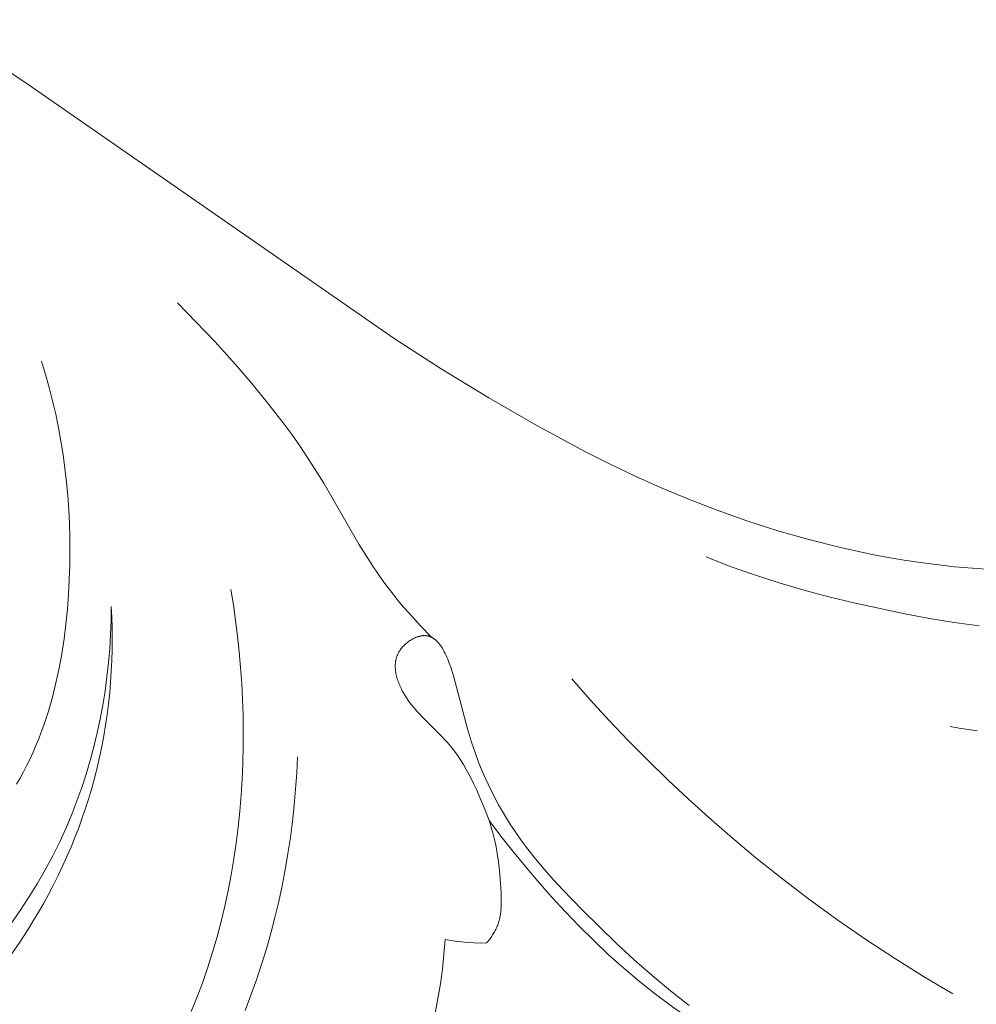
# Model space of a CAD drawing. Units: millimetres. Extents: x 5018 to 9192, y 2382 to 5301.
# Drawn here: x 6555 to 6609, y 3669 to 3724 of the extents above; entities that cross this region are included whole.
import ezdxf

# ---------------------------------------------------------------- set-up
doc = ezdxf.new("R2010")
doc.units = ezdxf.units.MM
doc.layers.get('0').update_dxf_attribs({"lineweight": 13})
doc.layers.add('Poliuretan_Stavros', color=7, linetype='Continuous', lineweight=13)

# ---------------------------------------------------------------- blocks, each defined once
blk = doc.blocks.new('NPU.VRS-006_1067_352')
at = {"layer": 'Poliuretan_Stavros'}
for points in [[(413.302, -151.204), (418.642, -154.712), (439.444, -169.15), (442.092, -170.851), (444.778, -172.495), (447.472, -174.05), (450.216, -175.521), (451.608, -176.218), (453.015, -176.888), (454.436, -177.526), (455.872, -178.131), (457.574, -178.794), (459.295, -179.406), (461.036, -179.964), (462.793, -180.466), (464.565, -180.911), (466.351, -181.295), (467.249, -181.464), (468.149, -181.617), (469.052, -181.755), (469.958, -181.875), (470.98, -181.991), (472.004, -182.081), (473.03, -182.14)], [(441.55, -185.965), (440.905, -185.295), (440.276, -184.609), (439.97, -184.259), (439.67, -183.903), (439.378, -183.543), (439.094, -183.176), (438.802, -182.78), (438.519, -182.377), (438.244, -181.969), (437.976, -181.556), (437.459, -180.717), (435.473, -177.297), (434.957, -176.454), (434.547, -175.818), (434.124, -175.191), (433.689, -174.572), (433.242, -173.961), (432.316, -172.763), (431.353, -171.592), (430.358, -170.447), (429.338, -169.324), (427.245, -167.132)], [(418.172, -194.237), (418.377, -193.886), (418.573, -193.53), (418.761, -193.169), (418.94, -192.803), (419.111, -192.432), (419.274, -192.058), (419.429, -191.679), (419.576, -191.296), (419.715, -190.909), (419.847, -190.519), (419.972, -190.126), (420.09, -189.73), (420.201, -189.33), (420.402, -188.524), (420.577, -187.708), (420.727, -186.885), (420.853, -186.056), (420.958, -185.223), (421.041, -184.387), (421.104, -183.551), (421.149, -182.715), (421.175, -181.924), (421.185, -181.135), (421.18, -180.349), (421.158, -179.566), (421.12, -178.785), (421.066, -178.007), (420.995, -177.232), (420.907, -176.461), (420.802, -175.693), (420.68, -174.928), (420.541, -174.168), (420.385, -173.411), (420.211, -172.658), (420.019, -171.91), (419.809, -171.166), (419.581, -170.426)], [(470.736, -190.984), (471.243, -191.078), (471.751, -191.161), (472.261, -191.235)], [(457.005, -181.444), (458.359, -181.97), (459.728, -182.453), (461.11, -182.896), (462.504, -183.303), (463.91, -183.677), (465.328, -184.022), (468.195, -184.636), (469.58, -184.899), (470.971, -185.132), (472.366, -185.326)], [(428.016, -207.019), (428.349, -206.198), (428.661, -205.368), (428.951, -204.528), (429.221, -203.679), (429.47, -202.822), (429.699, -201.958), (429.907, -201.087), (430.096, -200.21), (430.265, -199.327), (430.415, -198.44), (430.545, -197.549), (430.657, -196.654), (430.751, -195.756), (430.826, -194.857), (430.882, -193.956), (430.921, -193.054), (430.943, -192.152), (430.947, -191.251), (430.934, -190.351), (430.905, -189.453), (430.858, -188.558), (430.796, -187.666), (430.717, -186.778), (430.623, -185.894), (430.513, -185.016), (430.388, -184.144), (430.248, -183.278)], [(417.906, -203.798), (418.369, -203.118), (418.816, -202.426), (419.123, -201.929), (419.421, -201.426), (419.71, -200.918), (419.99, -200.405), (420.261, -199.887), (420.522, -199.364), (420.773, -198.836), (421.015, -198.304), (421.247, -197.768), (421.468, -197.227), (421.679, -196.682), (421.879, -196.133), (422.068, -195.58), (422.247, -195.024), (422.414, -194.464), (422.569, -193.901), (422.72, -193.309), (422.857, -192.715), (422.982, -192.117), (423.095, -191.517), (423.195, -190.915), (423.284, -190.31), (423.36, -189.704), (423.424, -189.097), (423.476, -188.488), (423.516, -187.879), (423.545, -187.269), (423.562, -186.659), (423.567, -186.05), (423.561, -185.441), (423.543, -184.832), (423.514, -184.225)], [(417.884, -202.071), (418.393, -201.339), (418.882, -200.592), (419.349, -199.831), (419.794, -199.056), (420.215, -198.268), (420.612, -197.467), (420.984, -196.653), (421.293, -195.918), (421.582, -195.175), (421.85, -194.423), (422.097, -193.664), (422.325, -192.897), (422.532, -192.125), (422.719, -191.347), (422.886, -190.565), (423.033, -189.778), (423.161, -188.989), (423.268, -188.197), (423.356, -187.403), (423.425, -186.608), (423.474, -185.813), (423.504, -185.018), (423.514, -184.225)], [(444.782, -196.281), (444.559, -195.694), (444.322, -195.107), (444.068, -194.525), (443.934, -194.238), (443.794, -193.954), (443.648, -193.674), (443.496, -193.398), (443.338, -193.127), (443.172, -192.862), (442.999, -192.604), (442.818, -192.352), (442.725, -192.229), (442.629, -192.108), (442.532, -191.989), (442.432, -191.873), (442.283, -191.707), (442.131, -191.545), (441.018, -190.444), (440.861, -190.28), (440.708, -190.112), (440.558, -189.938), (440.413, -189.759), (440.343, -189.667), (440.274, -189.573), (440.206, -189.477), (440.14, -189.379), (440.076, -189.278), (440.013, -189.176), (439.935, -189.039), (439.86, -188.898), (439.825, -188.826), (439.791, -188.754), (439.758, -188.681), (439.727, -188.608), (439.697, -188.534), (439.669, -188.459), (439.643, -188.385), (439.618, -188.31), (439.596, -188.234), (439.576, -188.159), (439.558, -188.083), (439.542, -188.007), (439.528, -187.932), (439.517, -187.856), (439.509, -187.78), (439.506, -187.743), (439.503, -187.705), (439.502, -187.668), (439.5, -187.63), (439.5, -187.593), (439.5, -187.555), (439.502, -187.518), (439.503, -187.481), (439.506, -187.444), (439.509, -187.407), (439.514, -187.37), (439.518, -187.334), (439.524, -187.297), (439.531, -187.261), (439.538, -187.225), (439.547, -187.189), (439.556, -187.153), (439.566, -187.118), (439.577, -187.082), (439.589, -187.047), (439.602, -187.012), (439.615, -186.977), (439.63, -186.943), (439.645, -186.908), (439.662, -186.874), (439.68, -186.84), (439.693, -186.815), (439.708, -186.79), (439.722, -186.765), (439.738, -186.741), (439.754, -186.716), (439.77, -186.692), (439.804, -186.644), (439.84, -186.597), (439.878, -186.551), (439.917, -186.505), (439.958, -186.461), (440, -186.418), (440.044, -186.376), (440.089, -186.335), (440.135, -186.295), (440.182, -186.257), (440.23, -186.22), (440.279, -186.185), (440.329, -186.151), (440.38, -186.118), (440.431, -186.088), (440.482, -186.059), (440.534, -186.032), (440.586, -186.006), (440.639, -185.983), (440.691, -185.962), (440.744, -185.942), (440.77, -185.933), (440.796, -185.925), (440.823, -185.917), (440.849, -185.91), (440.875, -185.903), (440.901, -185.897), (440.927, -185.891), (440.952, -185.886), (440.978, -185.882), (441.003, -185.878), (441.029, -185.874), (441.054, -185.872), (441.079, -185.87), (441.104, -185.868), (441.129, -185.867), (441.153, -185.867), (441.175, -185.868), (441.197, -185.869), (441.219, -185.87), (441.241, -185.872), (441.263, -185.875), (441.284, -185.878), (441.305, -185.882), (441.326, -185.886), (441.347, -185.89), (441.368, -185.895), (441.388, -185.901), (441.409, -185.907), (441.429, -185.914), (441.449, -185.921), (441.469, -185.928), (441.488, -185.936), (441.508, -185.945), (441.527, -185.954), (441.547, -185.963), (441.566, -185.973), (441.584, -185.983), (441.603, -185.994), (441.622, -186.005), (441.64, -186.017), (441.658, -186.029), (441.677, -186.041), (441.694, -186.054), (441.712, -186.067), (441.73, -186.081), (441.747, -186.095), (441.782, -186.124), (441.816, -186.155), (441.849, -186.187), (441.882, -186.221), (441.914, -186.256), (441.946, -186.293), (441.977, -186.331), (442.008, -186.37), (442.038, -186.411), (442.068, -186.452), (442.097, -186.495), (442.125, -186.539), (442.153, -186.584), (442.208, -186.677), (442.261, -186.774), (442.312, -186.875), (442.361, -186.979), (442.409, -187.086), (442.455, -187.195), (442.542, -187.42), (442.624, -187.652), (442.7, -187.888), (442.772, -188.125), (443.567, -191.11), (443.676, -191.491), (443.794, -191.873), (443.992, -192.455), (444.214, -193.044), (444.459, -193.635), (444.726, -194.225), (445.013, -194.812), (445.321, -195.391), (445.647, -195.96), (445.991, -196.516), (446.208, -196.846), (446.432, -197.17), (446.661, -197.489), (446.895, -197.803), (447.379, -198.416), (447.881, -199.013), (448.398, -199.597), (448.929, -200.171), (450.022, -201.298), (451.957, -203.192), (452.954, -204.113), (453.97, -205.007), (455.004, -205.866), (455.528, -206.28), (456.057, -206.682)], [(449.437, -188.301), (450.475, -189.475), (451.535, -190.631), (452.616, -191.768), (453.718, -192.885), (454.841, -193.981), (455.984, -195.056), (457.148, -196.11), (458.331, -197.142), (459.809, -198.377), (461.316, -199.578), (462.849, -200.744), (464.409, -201.875), (465.994, -202.97), (467.602, -204.029), (469.234, -205.051), (470.886, -206.035)], [(431.045, -206.96), (431.375, -206.105), (431.684, -205.243), (431.974, -204.374), (432.244, -203.499), (432.494, -202.617), (432.726, -201.731), (432.938, -200.839), (433.131, -199.943), (433.304, -199.043), (433.459, -198.141), (433.595, -197.235), (433.712, -196.327), (433.811, -195.418), (433.891, -194.508), (433.952, -193.598), (433.996, -192.687)], [(444.782, -196.281), (444.858, -196.508), (444.928, -196.736), (444.993, -196.965), (445.052, -197.196), (445.106, -197.428), (445.156, -197.661), (445.201, -197.895), (445.241, -198.131), (445.311, -198.605), (445.366, -199.085), (445.41, -199.568), (445.461, -200.335), (445.471, -200.613), (445.473, -200.752), (445.473, -200.89), (445.469, -201.028), (445.463, -201.165), (445.452, -201.302), (445.438, -201.437), (445.429, -201.504), (445.419, -201.571), (445.407, -201.638), (445.395, -201.704), (445.381, -201.77), (445.366, -201.835), (445.349, -201.9), (445.331, -201.965), (445.312, -202.029), (445.29, -202.092), (445.268, -202.156), (445.243, -202.218), (445.216, -202.283), (445.187, -202.347), (445.156, -202.41), (445.124, -202.473), (445.09, -202.535), (445.055, -202.596), (445.018, -202.657), (444.98, -202.717), (444.941, -202.777), (444.901, -202.835), (444.859, -202.893), (444.817, -202.95), (444.729, -203.061), (444.638, -203.169)], [(462.335, -210.836), (461.255, -210.346), (460.187, -209.825), (459.134, -209.274), (458.098, -208.692), (457.079, -208.079), (456.08, -207.434), (455.103, -206.759), (454.149, -206.052), (453.248, -205.337), (452.369, -204.594), (451.512, -203.826), (450.676, -203.035), (449.86, -202.223), (449.062, -201.392), (448.283, -200.544), (447.52, -199.682), (446.811, -198.851), (446.117, -198.008), (445.441, -197.151), (444.782, -196.281)], [(442.303, -202.968), (442.242, -203.805), (442.154, -204.638), (442.04, -205.469), (441.903, -206.297), (441.746, -207.123)], [(444.638, -203.169), (444.284, -203.173), (443.931, -203.165), (443.578, -203.144), (443.226, -203.112), (442.994, -203.084), (442.763, -203.05), (442.533, -203.012), (442.303, -202.968)]]:
    blk.add_lwpolyline(points, dxfattribs=at)

msp = doc.modelspace()

# ---------------------------------------------------------------- block references
msp.add_blockref('NPU.VRS-006_1067_352', (6136.977, 3875.625))

doc.saveas('drawing.dxf')
